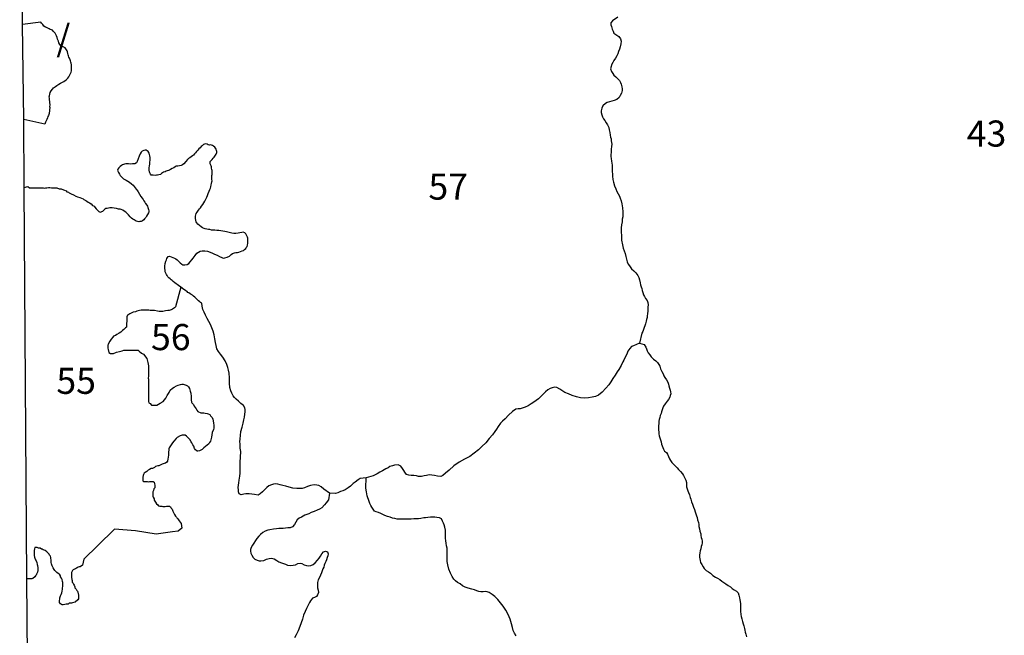
# Model space of a CAD drawing. Extents: x 169255 to 345564, y 8893087 to 9115405.
# Drawn here: x 169546 to 226127, y 9017244 to 9052632 of the extents above; entities that cross this region are included whole.
import ezdxf

# ---------------------------------------------------------------- set-up
doc = ezdxf.new("R2010")
doc.units = 0

msp = doc.modelspace()

# ---------------------------------------------------------------- linework, layer by layer
at = {"layer": '0LIZ_ZAE'}
for p, q in [((169700.91, 9052351), (169546.39, 9076582)), ((169775.02, 9046898), (169700.91, 9052351)), ((169804.73, 9042993), (169775.02, 9046898)), ((169950.64, 9020489), (169804.73, 9042993)), ((178830.61, 9023671), (178856.98, 9023403)), ((178856.98, 9023403), (178657.03, 9023223)), ((170071.52, 9007251), (169950.64, 9020489))]:
    msp.add_line(p, q, dxfattribs=at)
for points in [[(171287.08, 9047597), (171291.56, 9047766), (171284.36, 9047853), (171271.02, 9047928), (171263.69, 9048029), (171256.36, 9048129), (171249.36, 9048198), (171255.03, 9048254), (171272.92, 9048342), (171303.22, 9048443), (171358.55, 9048550), (171426.55, 9048644), (171494.83, 9048714), (171600.59, 9048796), (171681.61, 9048847), (171793.8, 9048917), (171899.84, 9048975), (172086.95, 9049077), (172217.63, 9049178), (172316.98, 9049273), (172372.66, 9049349), (172452.67, 9049494), (172501.66, 9049607), (172525.95, 9049683), (172531.56, 9049745), (172530.58, 9049839), (172529.44, 9049946), (172522.17, 9050040), (172508.58, 9050140), (172489.16, 9050196), (172457.06, 9050265), (172437.58, 9050327), (172405.3, 9050414), (172379.53, 9050477), (172353.66, 9050552), (172334.23, 9050608), (172314.48, 9050696), (172288.47, 9050783), (172269.06, 9050839), (172237.09, 9050895), (172205.06, 9050958), (172166.84, 9051014), (172116.39, 9051038), (172053.33, 9051069), (171965.11, 9051106), (171914.61, 9051137), (171857.42, 9051205), (171799.91, 9051305), (171767.61, 9051392), (171722.38, 9051517), (171696.22, 9051617), (171657.59, 9051711), (171631.7, 9051786), (171587.14, 9051848), (171536.22, 9051916), (171472.83, 9051978), (171422.19, 9052022), (171365.47, 9052046), (171302.41, 9052077), (171245.69, 9052101), (171163.69, 9052144), (171088.02, 9052181), (171037.56, 9052206), (170942.88, 9052261), (170866.67, 9052348), (170796.81, 9052429), (170764.86, 9052485), (169700.91, 9052351)], [(203913.7, 9052779), (203611.28, 9052569), (203512.83, 9052457), (203512.7, 9052344), (203549.47, 9052243), (203598.45, 9052093), (203647.48, 9051967), (203696.55, 9051866), (203807.06, 9051778), (203966.72, 9051664), (204064.91, 9051526), (204101.63, 9051388), (204089.17, 9051237), (204052.13, 9051074), (204015.09, 9050937), (203965.78, 9050799), (203916.5, 9050674), (203854.91, 9050549), (203781.02, 9050424), (203694.84, 9050287), (203633.27, 9050174), (203559.38, 9050037), (203534.69, 9049936), (203497.69, 9049811), (203558.97, 9049660), (203632.59, 9049547), (203693.92, 9049434), (203804.45, 9049346), (203902.66, 9049245), (204013.17, 9049144), (204074.48, 9049018), (204111.27, 9048917), (204147.95, 9048767), (204160.16, 9048666), (204160.03, 9048554), (204135.28, 9048403), (204061.39, 9048266), (203999.81, 9048153), (203864.5, 9048041), (203716.94, 9047979), (203581.7, 9047943), (203446.48, 9047918), (203311.23, 9047869), (203200.53, 9047807), (203065.22, 9047682), (202991.33, 9047545), (202954.28, 9047395), (202954.17, 9047294), (202990.91, 9047156), (203039.94, 9047043), (203088.98, 9046942), (203174.91, 9046829), (203248.52, 9046703), (203322.14, 9046590), (203395.7, 9046427), (203420.16, 9046301), (203456.84, 9046138), (203481.28, 9046000), (203505.73, 9045874), (203530.19, 9045774), (203542.39, 9045673), (203566.77, 9045485), (203554.31, 9045335), (203541.86, 9045184), (203529.39, 9045022), (203516.94, 9044871), (203516.83, 9044771), (203528.98, 9044645), (203553.41, 9044495), (203590.03, 9044269), (203589.81, 9044068), (203601.92, 9043893), (203614.09, 9043780), (203613.92, 9043629), (203638.31, 9043454), (203675.02, 9043290), (203736.25, 9043089), (203797.52, 9042914), (203858.8, 9042750), (203932.41, 9042624), (204018.28, 9042486), (204055.03, 9042373), (204116.33, 9042222), (204153.02, 9042046), (204189.63, 9041808), (204201.67, 9041595), (204213.8, 9041419), (204201.36, 9041294), (204176.63, 9041156), (204164.19, 9041006), (204127.13, 9040843), (204114.66, 9040667), (204114.39, 9040429), (204126.44, 9040203), (204138.45, 9039953), (204187.34, 9039689), (204224.02, 9039501), (204273.02, 9039350), (204334.3, 9039187), (204370.97, 9039011), (204407.69, 9038860), (204456.69, 9038709), (204518, 9038584), (204591.64, 9038483), (204702.08, 9038319), (204837.14, 9038193), (204959.92, 9038080), (205070.38, 9037929), (205119.41, 9037815), (205156.14, 9037677), (205192.84, 9037514), (205229.56, 9037388), (205254.03, 9037275), (205290.8, 9037175), (205315.27, 9037062), (205352, 9036949), (205401.03, 9036823), (205450.09, 9036723), (205511.42, 9036609), (205597.31, 9036484), (205646.36, 9036370), (205658.52, 9036245), (205646.06, 9036107), (205645.95, 9035994), (205633.56, 9035894), (205621.09, 9035731), (205608.66, 9035606), (205596.27, 9035506), (205571.58, 9035405), (205546.86, 9035293), (205509.84, 9035143), (205472.86, 9035042), (205435.88, 9034942), (205398.88, 9034830), (205349.59, 9034717), (205300.3, 9034605), (205156.31, 9034037)], [(171287.08, 9047597), (171242.89, 9047234), (171203.8, 9047121), (171165.45, 9047065), (171151.92, 9046990), (171113.17, 9046902), (171074.48, 9046821), (171023.2, 9046734), (171009.92, 9046677), (170990.45, 9046627), (169775.02, 9046898)], [(178810.08, 9037252), (178669.64, 9037353), (178593.09, 9037407), (178529.19, 9037455), (178452.44, 9037514), (178375.23, 9037587), (178311.34, 9037634), (178260.09, 9037676), (178195.78, 9037737), (178125.23, 9037797), (178067.56, 9037845), (178015.23, 9037918), (177975.36, 9037992), (177941.92, 9038059), (177907.84, 9038146), (177898.63, 9038233), (177889, 9038333), (177887.08, 9038389), (177890.52, 9038471), (177910.69, 9038609), (177943.52, 9038742), (177978.05, 9038825), (178006.58, 9038901), (178047.75, 9038971), (178076.92, 9039029), (178151.56, 9039031), (178252.34, 9038997), (178346.91, 9038963), (178435.25, 9038929), (178524.23, 9038876), (178594.34, 9038828), (178671.53, 9038756), (178774.45, 9038660), (178864.28, 9038582), (178927.75, 9038546), (179027.89, 9038531), (179164.08, 9038555), (179267.66, 9038622), (179351.72, 9038712), (179435.16, 9038822), (179512.8, 9038919), (179566.2, 9038996), (179631.83, 9039080), (179727.27, 9039202), (179830.84, 9039269), (179916.2, 9039322), (180033.52, 9039351), (180189.19, 9039351), (180339.72, 9039319), (180484.67, 9039268), (180623.61, 9039210), (180750.13, 9039152), (180889.3, 9039088), (181034.89, 9039019), (181161.61, 9038954), (181243.53, 9038926), (181336.59, 9038936), (181466.11, 9038972), (181600.58, 9039046), (181703.73, 9039125), (181782.66, 9039184), (181837.55, 9039217), (181893.09, 9039232), (181967.3, 9039247), (182060.58, 9039251), (182140.98, 9039266), (182239.42, 9039301), (182331.42, 9039342), (182411.41, 9039370), (182465.89, 9039416), (182532.16, 9039481), (182567.55, 9039539), (182608.94, 9039603), (182631.25, 9039679), (182652.7, 9039780), (182654.22, 9039918), (182655.31, 9040068), (182634.31, 9040136), (182580.5, 9040253), (182546.84, 9040327), (182482.95, 9040375), (182394.61, 9040409), (182307.55, 9040406), (182202.45, 9040383), (182097.17, 9040367), (181973.22, 9040350), (181861.28, 9040345), (181742.5, 9040360), (181585.53, 9040398), (181434.78, 9040436), (181328, 9040464), (181221.42, 9040485), (181108.84, 9040499), (180984.05, 9040507), (180871.89, 9040509), (180753.09, 9040524), (180640.52, 9040538), (180559.47, 9040542), (180477.77, 9040564), (180390.27, 9040573), (180296.14, 9040595), (180208.44, 9040610), (180145.83, 9040620), (180050.83, 9040667), (179968.06, 9040720), (179878.44, 9040792), (179788.17, 9040883), (179717.41, 9040949), (179677.97, 9041010), (179662.55, 9041097), (179658.27, 9041222), (179654, 9041347), (179670.08, 9041423), (179692.83, 9041487), (179740.02, 9041563), (179787.63, 9041628), (179829.45, 9041679), (179883.06, 9041750), (179936.89, 9041815), (180002.31, 9041905), (180079.52, 9042014), (180179.25, 9042193), (180260.77, 9042359), (180295.52, 9042436), (180335.84, 9042531), (180382.17, 9042633), (180433.66, 9042766), (180479.78, 9042874), (180508.31, 9042951), (180524.19, 9043033), (180557.88, 9043140), (180574.17, 9043210), (180595.84, 9043305), (180599.92, 9043367), (180590.72, 9043455), (180588.36, 9043523), (180592.44, 9043586), (180595.67, 9043674), (180606.19, 9043731), (180604.48, 9043781), (180608.98, 9043831), (180606.64, 9043900), (180604.72, 9043956), (180596.36, 9044018), (180575.14, 9044093), (180560.14, 9044167), (180545.78, 9044223), (180531.42, 9044279), (180497.98, 9044347), (180482.98, 9044421), (180487.48, 9044472), (180547.53, 9044536), (180607.59, 9044601), (180667.42, 9044672), (180715.25, 9044730), (180769.52, 9044783), (180804.69, 9044846), (180840.3, 9044898), (180857.23, 9044949), (180867.97, 9044999), (180866.27, 9045049), (180851.47, 9045117), (180830.47, 9045186), (180790.8, 9045253), (180751.56, 9045308), (180687.67, 9045356), (180623.77, 9045403), (180566.95, 9045426), (180516.56, 9045443), (180461.45, 9045416), (180379.53, 9045444), (180310.06, 9045473), (180234.58, 9045495), (180172.83, 9045481), (180117.7, 9045454), (180026.78, 9045381), (179972.3, 9045335), (179918.47, 9045271), (179839.98, 9045199), (179773.92, 9045128), (179714.09, 9045057), (179642.02, 9044979), (179588.19, 9044914), (179528.34, 9044843), (179473.88, 9044797), (179400.75, 9044751), (179327.83, 9044698), (179248.48, 9044651), (179182, 9044592), (179086.14, 9044482), (178978.47, 9044353), (178893.75, 9044281), (178820.2, 9044247), (178727.34, 9044231), (178628.06, 9044221), (178547.64, 9044206), (178480.52, 9044166), (178394.95, 9044119), (178303.17, 9044072), (178211.38, 9044024), (178150.27, 9043991), (178094.94, 9043970), (178027.17, 9043949), (177965.63, 9043928), (177898.28, 9043894), (177818.5, 9043860), (177751.17, 9043826), (177690.27, 9043786), (177636, 9043734), (177549.38, 9043718), (177462.73, 9043702), (177400.98, 9043688), (177332.78, 9043679), (177214.2, 9043687), (177107.84, 9043702), (177056.59, 9043744), (177016.3, 9043830), (177001.72, 9043892), (176986.3, 9043979), (176984.38, 9044035), (176993.81, 9044123), (177008.84, 9044231), (177018.08, 9044325), (177026.88, 9044432), (177034.61, 9044570), (177036.14, 9044707), (177020.5, 9044801), (176983.63, 9044968), (176930.67, 9045060), (176873.2, 9045102), (176822.39, 9045132), (176747.34, 9045141), (176673.58, 9045114), (176588, 9045067), (176527.31, 9045021), (176468.33, 9044924), (176404.41, 9044791), (176347.56, 9044632), (176296.5, 9044486), (176255.55, 9044409), (176170.41, 9044350), (176033.81, 9044339), (175896.98, 9044334), (175803.28, 9044343), (175722.02, 9044352), (175653.61, 9044350), (175560.75, 9044334), (175462.53, 9044292), (175395.2, 9044259), (175322.5, 9044200), (175244.22, 9044122), (175178.38, 9044044), (175174.08, 9043987), (175195.08, 9043919), (175228.73, 9043845), (175275.27, 9043760), (175328.22, 9043668), (175392.97, 9043595), (175451.08, 9043534), (175514.97, 9043487), (175584.88, 9043445), (175667.42, 9043398), (175762.42, 9043352), (175851.83, 9043286), (175966.75, 9043203), (176063.23, 9043112), (176127.78, 9043046), (176186.52, 9042967), (176232.41, 9042899), (176283.86, 9042851), (176350.33, 9042728), (176423, 9042606), (176508.33, 9042477), (176580.16, 9042380), (176632.89, 9042294), (176685.2, 9042221), (176731.31, 9042148), (176783.83, 9042068), (176843, 9041976), (176882.67, 9041909), (176916.33, 9041835), (176930.91, 9041773), (176951.47, 9041717), (176960.05, 9041649), (176962.39, 9041580), (176939.23, 9041529), (176886.69, 9041427), (176833.7, 9041337), (176786.72, 9041254), (176727.09, 9041177), (176685.5, 9041119), (176599.92, 9041072), (176520.38, 9041031), (176458.19, 9041029), (176396.2, 9041021), (176308.94, 9041024), (176239.45, 9041052), (176176.2, 9041081), (176118.73, 9041123), (176048.63, 9041171), (175971.86, 9041230), (175894.67, 9041303), (175803.98, 9041406), (175707.06, 9041509), (175636.31, 9041575), (175553.55, 9041628), (175464.55, 9041681), (175382.44, 9041716), (175313.39, 9041732), (175225.69, 9041748), (175100.23, 9041774), (174981.23, 9041795), (174862.44, 9041809), (174787.38, 9041819), (174725.19, 9041817), (174650.98, 9041802), (174570.8, 9041780), (174502.61, 9041771), (174441.7, 9041731), (174329.81, 9041630)], [(169804.73, 9042993), (170015.89, 9043049), (170115.19, 9042972), (170190.33, 9042965), (170240.47, 9042965), (170384.64, 9042963), (170466.14, 9042962), (170585.23, 9042960), (170641.64, 9042960), (170716.86, 9042959), (170798.34, 9042958), (170898.64, 9042957), (170955.05, 9042956), (171024.08, 9042961), (171105.66, 9042967), (171206.11, 9042978), (171275.06, 9042977), (171369.08, 9042976), (171438.03, 9042975), (171569.67, 9042974), (171676.14, 9042966), (171813.39, 9042914), (171938.59, 9042900), (172069.48, 9042842), (172125.81, 9042835), (172213, 9042790), (172262.48, 9042739), (172350.08, 9042725), (172393.3, 9042674), (172499.11, 9042616), (172630.09, 9042564), (172766.92, 9042481), (172866.89, 9042455), (173004.3, 9042415), (173091.56, 9042377), (173185.02, 9042331), (173240.92, 9042293), (173340.56, 9042241), (173402.67, 9042197), (173483.58, 9042152), (173552.05, 9042113), (173645.25, 9042049), (173725.58, 9041960), (173818.95, 9041909), (173855.91, 9041858), (173948.53, 9041750), (174004.28, 9041699), (174090.89, 9041610), (174177.98, 9041559), (174329.81, 9041630)], [(178810.08, 9037252), (178508.09, 9036130), (178444.67, 9036074), (178330.86, 9036000), (178255.14, 9035963), (178135.31, 9035908), (178066.36, 9035909), (177922.11, 9035904), (177764.75, 9035856), (177557.89, 9035859), (177457.77, 9035872), (177295.2, 9035906), (177207.53, 9035913), (177050.91, 9035921), (176969.5, 9035929), (176787.72, 9035931), (176693.7, 9035932), (176524.45, 9035934), (176424, 9035923), (176285.53, 9035880), (176209.73, 9035837), (176059.13, 9035827), (175995.88, 9035783), (175875.95, 9035722), (175812.78, 9035685), (175749.53, 9035642), (175698.16, 9035548), (175697.41, 9035491), (175696.19, 9035397), (175694.63, 9035278), (175693.39, 9035183), (175692.48, 9035114), (175691.5, 9035039), (175690.52, 9034963), (175633.53, 9034920), (175531.92, 9034821), (175449.69, 9034765), (175366.97, 9034672), (175272.22, 9034616), (175133.17, 9034530), (175057.3, 9034481), (174943.8, 9034432), (174892.92, 9034376), (174797.5, 9034270), (174733.17, 9034145), (174643.86, 9034027), (174636.86, 9033970), (174617.39, 9033920), (174616.16, 9033826), (174615.09, 9033744), (174626.64, 9033669), (174662.05, 9033498), (174755.48, 9033453), (174843.25, 9033452), (174943.53, 9033451), (175107.33, 9033512), (175283.5, 9033560), (175440.7, 9033596), (175528.94, 9033632), (175679.47, 9033637), (175767.3, 9033642), (175930.27, 9033640), (176018.03, 9033639), (176162.28, 9033644), (176237.5, 9033643), (176350.16, 9033629), (176405.92, 9033578), (176554.95, 9033469), (176654.42, 9033405), (176734.77, 9033316), (176784.17, 9033259), (176845.55, 9033157), (176875.81, 9033075), (176911.38, 9032918), (176922.84, 9032836), (176940.33, 9032735), (176945.2, 9032628), (176941.59, 9032351), (176938.89, 9032144), (176937.25, 9032018), (176942.77, 9031962), (176940.89, 9031817), (176952.11, 9031716), (176949.89, 9031546), (176955.02, 9031458), (176952.38, 9031257), (176951.56, 9031194), (176949.84, 9031062), (176949.02, 9030999), (176954.22, 9030918), (176953.56, 9030867), (176951.92, 9030742), (176957.38, 9030679), (176975.34, 9030616), (177043.73, 9030571), (177117.8, 9030482), (177167.86, 9030475), (177293.14, 9030467), (177431.13, 9030472), (177627.08, 9030595), (177784.86, 9030675), (177937.83, 9030868), (178021.55, 9031037), (178136.5, 9031199), (178200.91, 9031330), (178327.92, 9031454), (178416.41, 9031510), (178561.64, 9031590), (178643.63, 9031626), (178782.02, 9031663), (178863.67, 9031674), (178932.61, 9031673), (179001.48, 9031666), (179113.66, 9031614), (179188.47, 9031582), (179237.88, 9031525), (179311.94, 9031436), (179347.5, 9031278), (179377.28, 9031159), (179393.55, 9030963), (179398.83, 9030888), (179398.17, 9030838), (179403.69, 9030781), (179414.59, 9030655), (179445.28, 9030604), (179525.45, 9030503), (179580.8, 9030420), (179679.03, 9030262), (179728.28, 9030192), (179789.81, 9030104), (179964.41, 9030038)], [(180024.63, 9036164), (180005.88, 9036332), (179942.2, 9036373), (179891.17, 9036409), (179820.84, 9036463), (179737, 9036547), (179678.69, 9036614), (179614.36, 9036674), (179537.61, 9036734), (179473.5, 9036788), (179409.39, 9036842), (179339.91, 9036871), (179263.36, 9036924), (179212.55, 9036954), (179161.08, 9037002), (179097.41, 9037044), (179020.86, 9037097), (178970.03, 9037127), (178810.08, 9037252)], [(187358.28, 9025410), (187026.67, 9025646), (186879.34, 9025785), (186744.22, 9025849), (186621.34, 9025874), (186473.88, 9025900), (186264.89, 9025864), (186080.47, 9025802), (185920.61, 9025728), (185773.08, 9025691), (185662.45, 9025679), (185465.8, 9025681), (185244.59, 9025707), (185035.72, 9025758), (184839.13, 9025810), (184667.09, 9025848), (184519.63, 9025887), (184384.48, 9025938), (184273.89, 9025951), (184138.67, 9025939), (184015.73, 9025902), (183868.19, 9025840), (183745.17, 9025741), (183622.11, 9025604), (183499.09, 9025491), (183363.77, 9025379), (183240.77, 9025292), (183031.88, 9025344), (182736.94, 9025383), (182540.3, 9025384), (182429.64, 9025360), (182269.83, 9025311), (182159.28, 9025386), (182122.53, 9025499), (182122.66, 9025612), (182110.52, 9025750), (182122.94, 9025876), (182135.38, 9026001), (182160.13, 9026164), (182184.81, 9026276), (182197.25, 9026402), (182209.72, 9026565), (182222.17, 9026715), (182210.02, 9026841), (182222.5, 9027016), (182222.72, 9027229), (182235.25, 9027455), (182235.42, 9027605), (182247.81, 9027705), (182247.92, 9027806), (182235.73, 9027906), (182211.27, 9028007), (182211.44, 9028157), (182211.55, 9028257), (182199.38, 9028370), (182211.84, 9028533), (182236.64, 9028734), (182261.47, 9028959), (182323.19, 9029210), (182384.91, 9029447), (182434.23, 9029623), (182459, 9029785), (182483.77, 9029961), (182508.52, 9030099), (182508.64, 9030224), (182484.16, 9030324), (182398.27, 9030450), (182263.2, 9030577), (182128.14, 9030703), (181993.06, 9030816), (181882.55, 9030917), (181808.92, 9031018), (181735.33, 9031156), (181674.03, 9031307), (181625.08, 9031496), (181600.77, 9031746), (181601.09, 9032047), (181576.78, 9032311), (181552.41, 9032486), (181503.41, 9032637), (181442.14, 9032813), (181356.33, 9033027), (181221.36, 9033228), (181086.34, 9033404), (180963.59, 9033556), (180877.73, 9033707), (180828.77, 9033895), (180792.11, 9034083), (180767.73, 9034284), (180718.81, 9034510), (180657.59, 9034723), (180584.06, 9034925), (180510.53, 9035113), (180412.38, 9035277), (180314.23, 9035453), (180228.41, 9035641), (180142.56, 9035817), (180068.98, 9035968), (180024.63, 9036164)], [(205156.31, 9034037), (204820.2, 9033880), (204709.55, 9033843), (204598.8, 9033731), (204500.31, 9033581), (204426.38, 9033406), (204340.16, 9033231), (204253.94, 9033069), (204204.69, 9032969), (204106.13, 9032756), (203982.97, 9032531), (203884.48, 9032381), (203773.69, 9032206), (203625.97, 9032006), (203515.16, 9031819), (203392.06, 9031644), (203219.78, 9031445), (203010.59, 9031220), (202813.77, 9031058), (202641.59, 9030972), (202444.92, 9030935), (202223.64, 9030899), (201990.11, 9030875), (201781.17, 9030889), (201547.7, 9030953), (201301.98, 9031030), (201080.86, 9031131), (200872, 9031208), (200700.05, 9031309), (200577.22, 9031385), (200405.27, 9031486), (200294.67, 9031512), (200147.14, 9031475), (200024.19, 9031426), (199901.2, 9031351), (199765.88, 9031239), (199593.63, 9031065), (199470.59, 9030952), (199359.84, 9030840), (199224.55, 9030741), (199089.23, 9030641), (198929.38, 9030554), (198757.17, 9030443), (198597.3, 9030356), (198425.17, 9030294), (198314.53, 9030270), (198191.63, 9030270), (198056.41, 9030246), (197859.59, 9030109), (197638.14, 9029897), (197441.27, 9029685), (197293.63, 9029548), (197182.88, 9029436), (197047.48, 9029249), (196936.7, 9029099), (196850.52, 9028962), (196715.13, 9028774), (196530.53, 9028550), (196333.61, 9028300), (196112.16, 9028101), (195915.3, 9027901), (195669.27, 9027715), (195410.97, 9027528), (195103.53, 9027367), (194796.08, 9027193), (194500.88, 9026982), (194230.2, 9026745), (194021.08, 9026558), (193861.16, 9026434), (193738.17, 9026372), (193553.84, 9026398), (193381.81, 9026424), (193234.34, 9026450), (193074.59, 9026464), (192914.78, 9026439), (192791.83, 9026403), (192632.02, 9026366), (192472.23, 9026367), (192349.38, 9026405), (192189.63, 9026431), (192042.14, 9026432), (191906.97, 9026458), (191771.8, 9026496), (191673.63, 9026622), (191624.56, 9026723), (191550.94, 9026824), (191440.45, 9026962), (191293.08, 9027051), (191084.09, 9027027), (190961.16, 9026990), (190825.91, 9026941), (190715.2, 9026866), (190592.23, 9026817), (190395.47, 9026705), (190235.59, 9026618), (190088.02, 9026531), (189965.05, 9026469), (189854.36, 9026407), (189465.03, 9026297)], [(205156.31, 9034037), (205434.83, 9033964), (205520.69, 9033813), (205557.47, 9033713), (205606.5, 9033600), (205655.53, 9033487), (205753.75, 9033373), (205839.66, 9033260), (205974.7, 9033121), (206097.5, 9033020), (206195.72, 9032919), (206269.34, 9032819), (206330.7, 9032718), (206379.7, 9032567), (206440.98, 9032416), (206514.58, 9032278), (206563.63, 9032165), (206624.97, 9032064), (206710.84, 9031926), (206784.47, 9031800), (206821.22, 9031687), (206845.7, 9031586), (206882.41, 9031448), (206919.17, 9031335), (206943.64, 9031235), (206955.81, 9031134), (206931.13, 9031034), (206906.45, 9030934), (206832.56, 9030809), (206746.41, 9030697), (206647.92, 9030559), (206549.45, 9030422), (206512.47, 9030322), (206463.17, 9030197), (206426.2, 9030097), (206401.5, 9029997), (206352.23, 9029884), (206327.5, 9029759), (206302.83, 9029659), (206278.11, 9029546), (206265.69, 9029421), (206253.27, 9029295), (206253.11, 9029145), (206253, 9029045), (206265.17, 9028944), (206265.05, 9028831), (206289.52, 9028706), (206326.25, 9028593), (206363, 9028480), (206399.75, 9028367), (206424.2, 9028241), (206460.95, 9028141), (206510.02, 9028040), (206546.78, 9027940), (206608.13, 9027839), (206718.66, 9027751), (206780, 9027650), (206829.02, 9027524), (206890.31, 9027386), (206939.39, 9027285), (207025.31, 9027185), (207123.53, 9027084), (207234.02, 9026970), (207319.94, 9026869), (207405.86, 9026769), (207528.64, 9026655), (207626.84, 9026529), (207688.19, 9026428), (207749.52, 9026315), (207823.11, 9026164), (207859.84, 9026026), (207859.67, 9025876), (207871.84, 9025775), (207896.3, 9025662), (207933.05, 9025549), (207969.81, 9025449), (208031.13, 9025310), (208080.13, 9025172), (208116.89, 9025072), (208153.61, 9024921), (208214.92, 9024783), (208263.89, 9024620), (208325.19, 9024481), (208361.92, 9024343), (208398.67, 9024218), (208435.44, 9024117), (208472.2, 9024016), (208496.63, 9023878), (208557.92, 9023728), (208570.08, 9023615), (208582.25, 9023502), (208606.69, 9023364), (208631.11, 9023226), (208680.13, 9023075), (208692.3, 9022975), (208716.78, 9022874), (208741.27, 9022774), (208765.7, 9022661), (208765.59, 9022560), (208740.91, 9022448), (208716.22, 9022348), (208679.2, 9022222), (208654.5, 9022097), (208629.77, 9021984), (208605.05, 9021847), (208604.94, 9021746), (208629.41, 9021646), (208641.59, 9021546), (208678.36, 9021432), (208739.69, 9021319), (208825.56, 9021181), (208886.91, 9021080), (208997.41, 9020979), (209132.52, 9020891), (209243.05, 9020815), (209378.13, 9020689), (209525.48, 9020587), (209648.33, 9020524), (209771.16, 9020448), (209893.97, 9020360), (210016.78, 9020271), (210127.34, 9020208), (210250.14, 9020107), (210385.23, 9020031), (210495.78, 9019942), (210606.3, 9019854), (210741.42, 9019778), (210827.33, 9019677), (210876.36, 9019551), (210913.06, 9019401), (210937.53, 9019288), (210949.72, 9019187), (210961.86, 9019062), (210961.73, 9018949), (210973.89, 9018811), (210973.69, 9018623), (210985.8, 9018447), (211010.23, 9018322), (211034.69, 9018196), (211083.67, 9018046), (211120.39, 9017908), (211157.16, 9017794), (211193.86, 9017644), (211218.31, 9017531), (211242.78, 9017418), (211267.23, 9017317), (211303.94, 9017154)], [(179964.41, 9030038), (180133.66, 9030030), (180196.25, 9030023), (180327.64, 9030003), (180383.81, 9029983), (180471, 9029938), (180520.08, 9029856), (180606.59, 9029760), (180642.97, 9029666), (180677.8, 9029451), (180694.63, 9029300), (180699, 9029156), (180691.75, 9029080), (180607.8, 9028893), (180566.91, 9028642), (180513.73, 9028410), (180462.59, 9028335), (180411.3, 9028247), (180328.91, 9028179), (180126.19, 9028018), (180024.75, 9027931), (179923.64, 9027870), (179873.25, 9027852), (179791.52, 9027834), (179741.38, 9027834), (179648.17, 9027898), (179592.81, 9027981), (179544.48, 9028120), (179501.58, 9028196), (179434.03, 9028303), (179391.06, 9028373), (179317.39, 9028493), (179268.16, 9028563), (179131.81, 9028684), (179051.06, 9028742), (178875.72, 9028757), (178762.23, 9028708), (178597.95, 9028609), (178540.8, 9028553), (178401.02, 9028410), (178318.3, 9028317), (178260.23, 9028192), (178209.34, 9028136), (178126.39, 9028024), (178119.3, 9027961), (178112.05, 9027886), (178104.63, 9027798), (178097.13, 9027703), (178089.8, 9027622), (178081.55, 9027471), (178061.69, 9027389), (178041.06, 9027251), (178002.64, 9027189), (177926.77, 9027140), (177845.03, 9027122), (177731.63, 9027079), (177662.11, 9027036), (177536.17, 9026993), (177485.86, 9026982), (177359.92, 9026939), (177296.66, 9026896), (177183.09, 9026841), (177107.7, 9026829), (177013.03, 9026780), (176930.89, 9026730), (176848.41, 9026656), (176759.92, 9026601), (176703.09, 9026570), (176658.16, 9026489), (176651.22, 9026438), (176631.03, 9026332), (176624.02, 9026275), (176623.36, 9026225), (176622.7, 9026175), (176622.05, 9026124), (176678.05, 9026092), (176728.2, 9026092), (176815.95, 9026091), (176891.02, 9026077), (176959.95, 9026076), (177028.98, 9026082), (177079.22, 9026087), (177129.36, 9026087), (177210.84, 9026086), (177273.05, 9026047), (177290.69, 9025959), (177308.44, 9025877), (177307.2, 9025783), (177306.3, 9025714), (177255.41, 9025658), (177241.81, 9025576), (177203.22, 9025501), (177202.56, 9025451), (177201.91, 9025401), (177201.25, 9025350), (177200.59, 9025300), (177199.84, 9025243), (177211.73, 9025193), (177266.83, 9025092), (177272.03, 9025010), (177345.86, 9024902), (177413.41, 9024794), (177487.89, 9024737), (177531.03, 9024680), (177599.73, 9024660), (177718.83, 9024659), (177775.16, 9024652), (177862.92, 9024651), (177913.14, 9024656), (177988.53, 9024668), (178063.83, 9024673), (178151.58, 9024672), (178213.77, 9024634), (178256.5, 9024545), (178305.91, 9024488), (178324.05, 9024437), (178348.39, 9024381), (178391.2, 9024298), (178446.3, 9024197), (178507.67, 9024096), (178550.89, 9024045), (178568.95, 9023988), (178630.89, 9023931), (178667.77, 9023874), (178717.25, 9023823), (178830.61, 9023671)], [(189465.03, 9026297), (189104.45, 9026249), (188993.77, 9026187), (188821.55, 9026050), (188710.86, 9025975), (188550.91, 9025813), (188427.89, 9025713), (188243.41, 9025602), (188120.44, 9025540), (187985.2, 9025503), (187825.36, 9025441), (187690.11, 9025404), (187358.28, 9025410)], [(198066.92, 9017206), (197981.08, 9017370), (197895.19, 9017521), (197858.5, 9017684), (197809.58, 9017910), (197736.13, 9018174), (197625.8, 9018438), (197490.86, 9018689), (197331.33, 9018916), (197171.75, 9019105), (197024.48, 9019306), (196852.58, 9019470), (196692.95, 9019597), (196533.27, 9019698), (196410.42, 9019749), (196299.81, 9019762), (196176.89, 9019750), (196041.7, 9019751), (195931.09, 9019764), (195820.52, 9019802), (195673.09, 9019853), (195525.66, 9019892), (195316.77, 9019956), (195144.75, 9020007), (194985.06, 9020083), (194849.98, 9020197), (194702.59, 9020285), (194592.06, 9020374), (194493.86, 9020475), (194407.97, 9020626), (194309.86, 9020814), (194211.78, 9021041), (194150.59, 9021292), (194113.94, 9021492), (194101.86, 9021693), (194102.08, 9021894), (194102.27, 9022069), (194102.45, 9022245), (194078.05, 9022395), (194053.61, 9022533), (194029.17, 9022672), (194017.06, 9022835), (194017.3, 9023060), (194017.55, 9023286), (193980.86, 9023462), (193944.13, 9023587), (193895.08, 9023700), (193846.03, 9023801), (193784.72, 9023939), (193661.89, 9024003), (193526.7, 9024016), (193403.81, 9024029), (193280.92, 9024043), (193145.72, 9024031), (192998.19, 9024007), (192875.27, 9023995), (192764.66, 9023995), (192592.55, 9023959), (192469.64, 9023947), (192322.13, 9023935), (192186.92, 9023936), (192039.44, 9023924), (191916.52, 9023913), (191805.89, 9023913), (191670.7, 9023914), (191510.92, 9023915), (191375.72, 9023916), (191240.55, 9023929), (191105.38, 9023955), (190970.2, 9023981), (190835.06, 9024044), (190687.63, 9024083), (190527.89, 9024134), (190417.33, 9024185), (190306.8, 9024248), (190171.64, 9024299), (190036.48, 9024337), (189925.91, 9024376), (189852.3, 9024489), (189778.67, 9024602), (189717.34, 9024715), (189668.3, 9024828), (189631.56, 9024942), (189594.78, 9025042), (189558.02, 9025143), (189521.28, 9025268), (189496.81, 9025369), (189472.36, 9025494), (189447.91, 9025595), (189435.73, 9025720), (189465.03, 9026297)], [(187358.28, 9025410), (187284.11, 9025030), (187161.03, 9024868), (187062.58, 9024743), (186902.63, 9024581), (186767.33, 9024494), (186644.36, 9024432), (186459.92, 9024358), (186300.06, 9024296), (186152.52, 9024235), (185931.19, 9024148), (185734.42, 9024036), (185611.45, 9023974), (185500.73, 9023887), (185414.56, 9023750), (185340.67, 9023612), (185229.91, 9023488), (185094.66, 9023426), (184947.14, 9023414), (184811.94, 9023402), (184689.02, 9023391), (184578.39, 9023391), (184443.19, 9023379), (184307.98, 9023368), (184123.59, 9023344), (183926.91, 9023307), (183803.97, 9023283), (183656.42, 9023234), (183521.16, 9023159), (183385.83, 9023047), (183287.38, 9022935), (183176.64, 9022810), (183102.77, 9022698), (183004.27, 9022535), (182930.41, 9022423), (182856.52, 9022298), (182807.23, 9022173), (182807.13, 9022073), (182819.3, 9021960), (182880.63, 9021846), (182954.23, 9021721), (183064.73, 9021620), (183187.58, 9021556), (183298.17, 9021531), (183408.77, 9021530), (183568.58, 9021554), (183728.44, 9021616), (183888.27, 9021665), (184023.47, 9021677), (184170.92, 9021638), (184318.3, 9021537), (184441.14, 9021474), (184588.56, 9021410), (184711.44, 9021372), (184821.98, 9021334), (184944.84, 9021283), (185080.03, 9021257), (185252.09, 9021268), (185399.64, 9021305), (185522.61, 9021367), (185657.83, 9021391), (185768.44, 9021378), (185891.25, 9021290), (186026.39, 9021251), (186161.58, 9021238), (186272.22, 9021262), (186407.47, 9021312), (186518.2, 9021411), (186653.55, 9021561), (186752.02, 9021686), (186825.88, 9021798), (186912.05, 9021923), (186998.22, 9022036), (187121.17, 9022085), (187231.73, 9022034), (187268.48, 9021921), (187256.08, 9021821), (187219.08, 9021708), (187169.8, 9021583), (187132.81, 9021483), (187083.52, 9021371), (187046.55, 9021270), (187021.86, 9021170), (186972.56, 9021058), (186935.59, 9020958), (186886.31, 9020845), (186824.7, 9020708), (186787.72, 9020607), (186701.5, 9020432), (186664.47, 9020282), (186652.06, 9020182), (186651.95, 9020082), (186664.14, 9019981), (186700.86, 9019843), (186713, 9019705), (186663.7, 9019580), (186602.13, 9019468), (186479.17, 9019418), (186368.53, 9019381), (186257.75, 9019231), (186208.47, 9019131), (186109.94, 9018944), (186023.73, 9018781), (185949.81, 9018606), (185863.53, 9018394), (185789.56, 9018181), (185715.59, 9017968), (185641.63, 9017755), (185543, 9017493), (185432.16, 9017280), (185345.92, 9017093)], [(178657.03, 9023223), (178321.81, 9023184), (177394.05, 9023067), (176209.09, 9023247), (175000.47, 9023352), (174038.64, 9022409), (173224.63, 9021618), (173160.77, 9021282)], [(172738.44, 9019153), (172580.88, 9019113), (172524.3, 9019101), (172398.69, 9019083), (172329.17, 9019040), (172222.53, 9019035), (172134.52, 9019018), (172046.61, 9019006), (171990.11, 9019000), (171940.05, 9019007), (171884.2, 9019052), (171841.23, 9019122), (171842.55, 9019222), (171844.11, 9019342), (171844.84, 9019398), (171883.94, 9019511), (171922.53, 9019586), (171967.8, 9019692), (171987.83, 9019786), (172001.84, 9019899), (172008.86, 9019956), (172016.59, 9020069), (172017.83, 9020163), (172019.39, 9020283), (172007.67, 9020346), (171990.27, 9020453), (171947.38, 9020529), (171892.03, 9020611), (171886.5, 9020668), (171837.42, 9020750), (171756.42, 9020789), (171675.84, 9020859), (171620, 9020904), (171570.67, 9020967), (171521.36, 9021031), (171472.44, 9021126), (171404.89, 9021233), (171368.83, 9021353), (171350.94, 9021423), (171345.89, 9021517), (171346.8, 9021586), (171341.59, 9021668), (171329.8, 9021725), (171318.17, 9021794), (171262.48, 9021851), (171244.52, 9021914), (171188.75, 9021965), (171101.98, 9022042), (171002.67, 9022118), (170902.95, 9022164), (170846.88, 9022190), (170790.63, 9022203), (170716.06, 9022254), (170634.66, 9022261), (170559.77, 9022287), (170472.09, 9022295), (170415.69, 9022295), (170402.08, 9022214), (170382.05, 9022120), (170380.97, 9022038), (170380.31, 9021988), (170379.08, 9021893), (170378.19, 9021824), (170389.48, 9021730), (170413.91, 9021679), (170438.31, 9021629), (170456.47, 9021578), (170487.06, 9021521), (170536.06, 9021433), (170553.31, 9021313), (170571.3, 9021250), (170582.27, 9021130), (170581.53, 9021074), (170580.3, 9020979), (170566.45, 9020879), (170521.09, 9020766), (170501.55, 9020710), (170463.2, 9020654), (170412.48, 9020610), (170310.95, 9020517), (170248.03, 9020499), (170147.66, 9020494), (169950.64, 9020489)], [(173160.77, 9021282), (173021.75, 9021188), (172971.53, 9021183), (172908.69, 9021171), (172851.61, 9021121), (172801.3, 9021109), (172750.66, 9021072), (172687.66, 9021048), (172624.48, 9021011), (172573.67, 9020961), (172541.52, 9020899), (172528.33, 9020849), (172527.66, 9020798), (172526.92, 9020742), (172526.19, 9020685), (172525.53, 9020635), (172524.8, 9020578), (172535.77, 9020459), (172553.67, 9020389), (172571.33, 9020301), (172614.47, 9020244), (172632.61, 9020194), (172669.39, 9020130), (172705.69, 9020029), (172723.84, 9019979), (172797.91, 9019890), (172828.44, 9019826), (172859.11, 9019776), (172889.8, 9019725), (172907.45, 9019637), (172919.34, 9019586), (172924.38, 9019492), (172923.72, 9019442), (172922.41, 9019341), (172884.05, 9019285), (172738.44, 9019153)]]:
    msp.add_lwpolyline(points, dxfattribs=at)

# ---------------------------------------------------------------- texts
at = {"layer": '1LIZ_ZAE'}
for s, p in [('/', (171654.67, 9050835)), ('43', (223970.27, 9045336)), ('57', (193034.5, 9042289)), ('56', (177093.56, 9033637)), ('55', (171654.67, 9031123))]:
    msp.add_text(s, height=1500, dxfattribs=at).set_placement(p)

doc.saveas('drawing.dxf')
